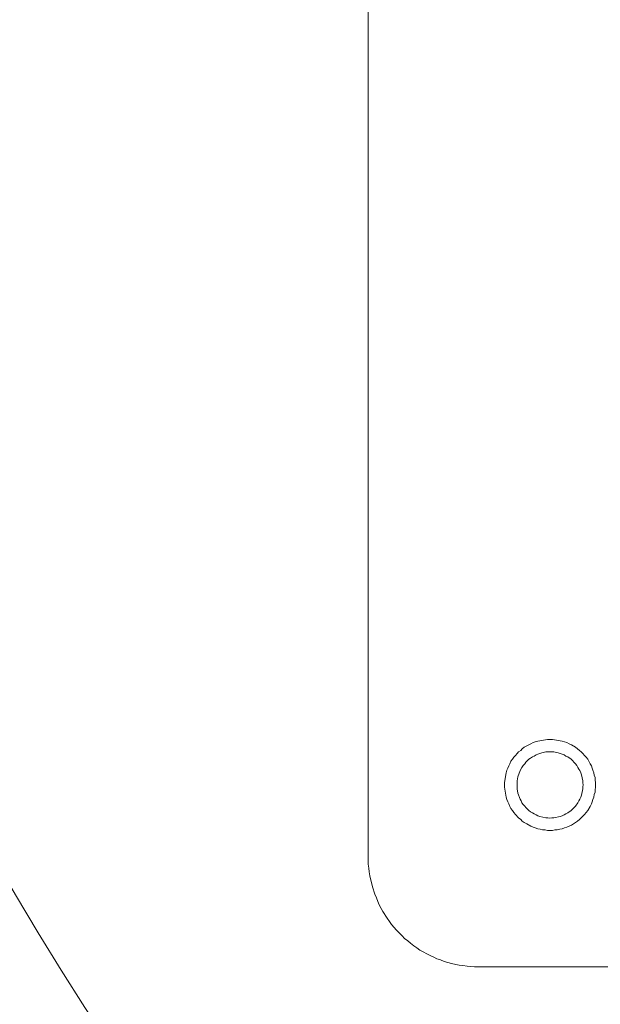
# Model space of a CAD drawing. Units: millimetres. Extents: x 902 to 5737, y 8259 to 13590.
# Drawn here: x 4404 to 4510, y 11661 to 11840 of the extents above; entities that cross this region are included whole.
import ezdxf

# ---------------------------------------------------------------- set-up
doc = ezdxf.new("R2010")
doc.units = ezdxf.units.MM
doc.header["$LTSCALE"] = 0.5
doc.layers.get('0').update_dxf_attribs({"lineweight": 0})

msp = doc.modelspace()

# ---------------------------------------------------------------- linework, layer by layer
at = {"color": 7}
msp.add_line((4500.921, 11708.946), (4500.036, 11708.946), dxfattribs=at)
at = {"ltscale": 0.2, "extrusion": (9.00927e-32, -2.22045e-16, -1)}
msp.add_lwpolyline([(-4974.659, 12680.659, -1), (-4974.659, 11354.659)], format="xyb", dxfattribs=at)
at = {"color": 7, "flags": 128}
for points in [[(5462.549, 11667.671), (4486.77, 11667.671), (4485.443, 11667.818), (4484.706, 11667.892), (4484.042, 11667.966), (4483.379, 11668.113), (4482.642, 11668.261), (4481.979, 11668.482), (4481.315, 11668.629), (4480.652, 11668.924), (4479.989, 11669.145), (4479.399, 11669.44), (4478.736, 11669.735), (4478.146, 11670.03), (4477.483, 11670.398), (4476.893, 11670.693), (4476.303, 11671.135), (4475.788, 11671.504), (4475.198, 11671.946), (4474.682, 11672.388), (4474.092, 11672.83), (4473.65, 11673.273), (4472.618, 11674.305), (4471.734, 11675.336), (4471.365, 11675.926), (4470.923, 11676.516), (4470.186, 11677.695), (4469.891, 11678.285), (4469.523, 11678.948), (4469.228, 11679.538), (4469.007, 11680.201), (4468.712, 11680.864), (4468.27, 11682.191), (4467.827, 11684.181), (4467.68, 11684.918), (4467.606, 11685.581), (4467.533, 11686.318), (4467.533, 12348.999)], [(4496.646, 11707.988), (4497.015, 11708.135), (4497.457, 11708.356), (4497.825, 11708.504)], [(4498.268, 11708.651), (4497.825, 11708.504)], [(4498.268, 11708.651), (4500.036, 11708.946)], [(4500.921, 11708.946), (4502.69, 11708.651), (4503.132, 11708.504)], [(4504.385, 11707.988), (4503.943, 11708.135), (4503.574, 11708.356), (4503.132, 11708.504)], [(4495.172, 11706.956), (4494.803, 11706.661), (4494.509, 11706.366)], [(4495.172, 11706.956), (4495.467, 11707.251)], [(4496.646, 11707.988), (4496.277, 11707.767), (4495.835, 11707.545), (4495.467, 11707.251)], [(4501.216, 11706.661), (4499.742, 11706.661), (4499.005, 11706.514), (4498.636, 11706.366)], [(4502.321, 11706.366), (4501.953, 11706.514), (4501.216, 11706.661)], [(4504.385, 11707.988), (4505.122, 11707.545), (4505.491, 11707.251)], [(4507.038, 11705.703), (4506.744, 11705.998), (4506.449, 11706.366), (4506.154, 11706.661), (4505.859, 11706.956), (4505.491, 11707.251)], [(4493.698, 11705.334), (4493.403, 11704.966), (4493.182, 11704.524), (4493.034, 11704.155), (4492.813, 11703.713)], [(4493.698, 11705.334), (4493.919, 11705.703)], [(4494.214, 11705.998), (4493.919, 11705.703)], [(4494.214, 11705.998), (4494.509, 11706.366)], [(4496.646, 11705.334), (4496.13, 11704.818)], [(4496.646, 11705.334), (4496.941, 11705.555)], [(4497.604, 11705.924), (4497.309, 11705.776), (4496.941, 11705.555)], [(4497.604, 11705.924), (4497.973, 11706.145)], [(4498.268, 11706.292), (4497.973, 11706.145)], [(4498.268, 11706.292), (4498.636, 11706.366)], [(4502.321, 11706.366), (4502.69, 11706.292), (4503.058, 11706.145), (4503.353, 11705.924)], [(4505.343, 11704.229), (4505.122, 11704.524), (4504.311, 11705.334), (4503.722, 11705.776), (4503.353, 11705.924)], [(4507.038, 11705.703), (4507.333, 11705.334), (4507.554, 11704.966), (4507.775, 11704.524)], [(4492.813, 11697.595), (4492.666, 11698.037), (4492.519, 11698.48), (4492.224, 11700.249), (4492.224, 11701.133), (4492.519, 11702.902), (4492.666, 11703.344), (4492.813, 11703.713)], [(4495.393, 11703.86), (4495.098, 11703.271), (4494.656, 11702.165), (4494.509, 11701.428), (4494.509, 11699.954), (4494.656, 11699.217), (4495.098, 11698.111), (4495.246, 11697.816), (4495.393, 11697.448)], [(4495.393, 11703.86), (4495.614, 11704.229), (4495.909, 11704.524), (4496.13, 11704.818)], [(4505.343, 11704.229), (4505.564, 11703.86), (4505.712, 11703.565), (4505.933, 11703.271), (4506.08, 11702.902), (4506.228, 11702.533)], [(4508.144, 11703.713), (4507.997, 11704.155), (4507.775, 11704.524)], [(4508.144, 11703.713), (4508.291, 11703.344)], [(4508.439, 11702.902), (4508.291, 11703.344)], [(4506.449, 11701.428), (4506.228, 11702.533)], [(4506.449, 11701.428), (4506.449, 11701.059)], [(4508.439, 11702.902), (4508.512, 11702.46), (4508.66, 11702.018)], [(4508.66, 11701.575), (4508.66, 11702.018)], [(4508.66, 11701.575), (4508.734, 11701.133), (4508.734, 11700.249)], [(4505.933, 11698.111), (4506.08, 11698.48), (4506.228, 11698.848), (4506.449, 11699.954)], [(4506.449, 11700.322), (4506.522, 11700.691), (4506.449, 11701.059)], [(4506.449, 11700.322), (4506.449, 11699.954)], [(4508.66, 11699.364), (4508.66, 11699.806), (4508.734, 11700.249)], [(4503.353, 11695.458), (4503.722, 11695.605), (4504.311, 11696.047), (4505.122, 11696.858), (4505.564, 11697.448), (4505.712, 11697.816)], [(4505.933, 11698.111), (4505.712, 11697.816)], [(4507.775, 11696.784), (4507.997, 11697.227), (4508.144, 11697.595), (4508.291, 11698.037)], [(4508.439, 11698.48), (4508.291, 11698.037)], [(4508.439, 11698.48), (4508.512, 11698.922)], [(4508.66, 11699.364), (4508.512, 11698.922)], [(4492.813, 11697.595), (4493.034, 11697.227)], [(4493.182, 11696.784), (4493.034, 11697.227)], [(4493.182, 11696.784), (4493.403, 11696.416), (4493.698, 11696.047), (4493.919, 11695.679)], [(4495.614, 11697.153), (4495.393, 11697.448)], [(4495.614, 11697.153), (4495.909, 11696.858)], [(4496.13, 11696.563), (4495.909, 11696.858)], [(4496.13, 11696.563), (4496.646, 11696.047)], [(4496.941, 11695.826), (4496.646, 11696.047)], [(4507.775, 11696.784), (4507.333, 11696.047), (4506.744, 11695.31), (4506.154, 11694.721), (4505.859, 11694.426), (4505.491, 11694.131), (4505.122, 11693.836), (4504.385, 11693.394), (4503.943, 11693.173), (4503.574, 11693.026), (4503.132, 11692.878)], [(4505.564, 11697.448), (4505.122, 11696.858)], [(4494.803, 11694.721), (4494.214, 11695.31), (4493.919, 11695.679)], [(4494.803, 11694.721), (4495.172, 11694.426), (4495.467, 11694.131), (4495.835, 11693.836), (4496.277, 11693.615)], [(4496.941, 11695.826), (4497.309, 11695.605)], [(4497.604, 11695.458), (4497.309, 11695.605)], [(4497.604, 11695.458), (4497.973, 11695.237), (4498.268, 11695.089), (4498.636, 11694.942), (4499.742, 11694.721), (4500.11, 11694.721), (4500.479, 11694.647)], [(4500.847, 11694.721), (4500.479, 11694.647)], [(4500.847, 11694.721), (4501.216, 11694.721), (4502.321, 11694.942), (4502.69, 11695.089)], [(4503.353, 11695.458), (4503.058, 11695.237), (4502.69, 11695.089)], [(4497.825, 11692.878), (4497.457, 11693.026), (4497.015, 11693.173), (4496.277, 11693.615)], [(4497.825, 11692.878), (4498.268, 11692.731)], [(4498.71, 11692.657), (4498.268, 11692.731)], [(4498.71, 11692.657), (4499.152, 11692.51)], [(4500.036, 11692.436), (4499.594, 11692.51), (4499.152, 11692.51)], [(4500.036, 11692.436), (4500.921, 11692.436)], [(4501.363, 11692.51), (4500.921, 11692.436)], [(4501.363, 11692.51), (4501.805, 11692.51)], [(4502.69, 11692.731), (4502.248, 11692.657), (4501.805, 11692.51)], [(4502.69, 11692.731), (4503.132, 11692.878)]]:
    msp.add_lwpolyline(points, dxfattribs=at)
at = {"ltscale": 0.2}
msp.add_circle((4974.659, 12017.659), 715, dxfattribs=at)
at = {"ltscale": 0.2, "extrusion": (-9.00927e-32, -2.22045e-16, -1)}
msp.add_arc((-4974.659, 12017.659), 675, 317.500713, 358.914577, dxfattribs=at)

doc.saveas('drawing.dxf')
